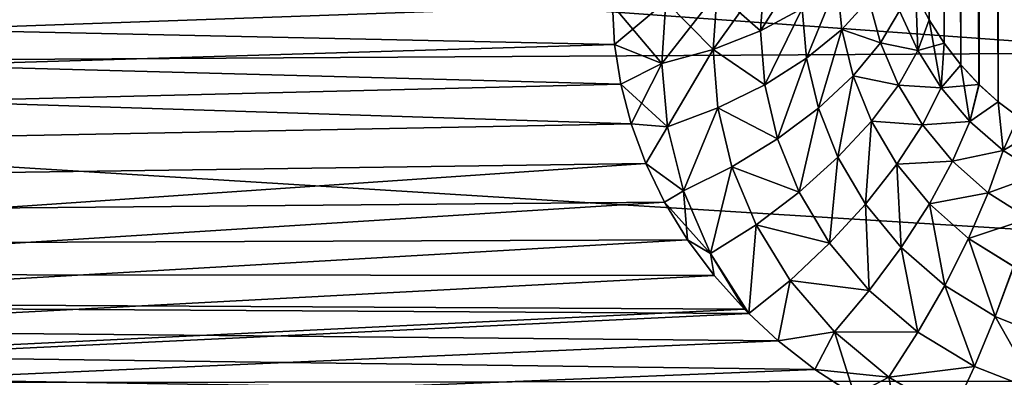
# Model space of a CAD drawing. Units: millimetres. Extents: x -26 to 89, y -6 to 354.
# Drawn here: x 82 to 84, y 51 to 52 of the extents above; entities that cross this region are included whole.
import ezdxf

# ---------------------------------------------------------------- set-up
doc = ezdxf.new("R2010")
doc.units = ezdxf.units.MM
doc.header["$LTSCALE"] = 101.851852
for name, color, linetype in [('102', 7, 'CONTINUOUS'), ('17', 7, 'CONTINUOUS'), ('20', 7, 'CONTINUOUS'), ('23', 7, 'CONTINUOUS'), ('25', 7, 'CONTINUOUS'), ('26', 7, 'CONTINUOUS'), ('27', 7, 'CONTINUOUS'), ('46', 7, 'CONTINUOUS'), ('48', 7, 'CONTINUOUS'), ('94', 7, 'CONTINUOUS')]:
    doc.layers.add(name, color=color, linetype=linetype)

msp = doc.modelspace()

# ---------------------------------------------------------------- linework, layer by layer
at = {"layer": '102', "color": 7, "linetype": 'CONTINUOUS', "true_color": 0xaaaaaa}
for points in [[(83.1529, 51.9234, -2.8734), (83.0799, 51.8905, -2.9263), (83.0734, 51.7972, -2.8803), (83.1529, 51.9234, -2.8734)], [(83.1477, 51.837, -2.8345), (83.1529, 51.9234, -2.8734), (83.0734, 51.7972, -2.8803), (83.1477, 51.837, -2.8345)], [(83.0799, 51.8905, -2.9263), (82.9964, 51.8655, -2.9664), (82.9892, 51.7642, -2.9122), (83.0799, 51.8905, -2.9263)], [(83.0734, 51.7972, -2.8803), (83.0799, 51.8905, -2.9263), (82.9892, 51.7642, -2.9122), (83.0734, 51.7972, -2.8803)], [(83.1553, 51.7487, -2.7955), (83.2094, 51.8821, -2.7764), (83.1477, 51.837, -2.8345), (83.1553, 51.7487, -2.7955)], [(83.2176, 51.7998, -2.7435), (83.2094, 51.8821, -2.7764), (83.1553, 51.7487, -2.7955), (83.2176, 51.7998, -2.7435)], [(83.2176, 51.7998, -2.7435), (83.2659, 51.8531, -2.6799), (83.2094, 51.8821, -2.7764), (83.2176, 51.7998, -2.7435)], [(82.9964, 51.8655, -2.9664), (82.9054, 51.8494, -2.9922), (82.8981, 51.7392, -2.929), (82.9964, 51.8655, -2.9664)], [(82.9892, 51.7642, -2.9122), (82.9964, 51.8655, -2.9664), (82.8981, 51.7392, -2.929), (82.9892, 51.7642, -2.9122)], [(83.3525, 51.7621, -2.5613), (83.3491, 51.8618, -2.4986), (83.3204, 51.8329, -2.5833), (83.3525, 51.7621, -2.5613)], [(83.3727, 51.817, -2.4858), (83.3491, 51.8618, -2.4986), (83.3525, 51.7621, -2.5613), (83.3727, 51.817, -2.4858)], [(82.811, 51.8428, -3.0028), (82.8146, 51.7732, -2.96), (82.9054, 51.8494, -2.9922), (82.811, 51.8428, -3.0028)], [(82.9054, 51.8494, -2.9922), (82.8146, 51.7732, -2.96), (82.8981, 51.7392, -2.929), (82.9054, 51.8494, -2.9922)], [(83.2866, 51.7759, -2.6527), (83.2659, 51.8531, -2.6799), (83.2176, 51.7998, -2.7435), (83.2866, 51.7759, -2.6527)], [(83.2866, 51.7759, -2.6527), (83.3204, 51.8329, -2.5833), (83.2659, 51.8531, -2.6799), (83.2866, 51.7759, -2.6527)], [(83.081, 51.7016, -2.8339), (83.1477, 51.837, -2.8345), (83.0734, 51.7972, -2.8803), (83.081, 51.7016, -2.8339)], [(83.1553, 51.7487, -2.7955), (83.1477, 51.837, -2.8345), (83.081, 51.7016, -2.8339), (83.1553, 51.7487, -2.7955)], [(83.3525, 51.7621, -2.5613), (83.3204, 51.8329, -2.5833), (83.2866, 51.7759, -2.6527), (83.3525, 51.7621, -2.5613)], [(83.3942, 51.6959, -2.5413), (83.3727, 51.817, -2.4858), (83.3525, 51.7621, -2.5613), (83.3942, 51.6959, -2.5413)], [(83.3995, 51.7751, -2.4742), (83.3727, 51.817, -2.4858), (83.3942, 51.6959, -2.5413), (83.3995, 51.7751, -2.4742)], [(83.081, 51.7016, -2.8339), (83.0734, 51.7972, -2.8803), (82.9892, 51.7642, -2.9122), (83.081, 51.7016, -2.8339)], [(83.1762, 51.66, -2.7569), (83.2176, 51.7998, -2.7435), (83.1553, 51.7487, -2.7955), (83.1762, 51.66, -2.7569)], [(83.2379, 51.7175, -2.7113), (83.2176, 51.7998, -2.7435), (83.1762, 51.66, -2.7569), (83.2379, 51.7175, -2.7113)], [(83.2379, 51.7175, -2.7113), (83.2866, 51.7759, -2.6527), (83.2176, 51.7998, -2.7435), (83.2379, 51.7175, -2.7113)], [(82.8146, 51.7732, -2.96), (82.8256, 51.7027, -2.9174), (82.8981, 51.7392, -2.929), (82.8146, 51.7732, -2.96)], [(83.3183, 51.7009, -2.6269), (83.2866, 51.7759, -2.6527), (83.2379, 51.7175, -2.7113), (83.3183, 51.7009, -2.6269)], [(83.3183, 51.7009, -2.6269), (83.3525, 51.7621, -2.5613), (83.2866, 51.7759, -2.6527), (83.3183, 51.7009, -2.6269)], [(83.4292, 51.7367, -2.4637), (83.3995, 51.7751, -2.4742), (83.3942, 51.6959, -2.5413), (83.4292, 51.7367, -2.4637)], [(82.9083, 51.6265, -2.8653), (82.9892, 51.7642, -2.9122), (82.8981, 51.7392, -2.929), (82.9083, 51.6265, -2.8653)], [(82.9977, 51.6603, -2.8575), (82.9892, 51.7642, -2.9122), (82.9083, 51.6265, -2.8653), (82.9977, 51.6603, -2.8575)], [(82.9977, 51.6603, -2.8575), (83.081, 51.7016, -2.8339), (82.9892, 51.7642, -2.9122), (82.9977, 51.6603, -2.8575)], [(83.3942, 51.6959, -2.5413), (83.3525, 51.7621, -2.5613), (83.3183, 51.7009, -2.6269), (83.3942, 51.6959, -2.5413)], [(82.8256, 51.7027, -2.9174), (82.844, 51.632, -2.8753), (82.8981, 51.7392, -2.929), (82.8256, 51.7027, -2.9174)], [(82.844, 51.632, -2.8753), (82.9083, 51.6265, -2.8653), (82.8981, 51.7392, -2.929), (82.844, 51.632, -2.8753)], [(83.1036, 51.6055, -2.788), (83.1553, 51.7487, -2.7955), (83.081, 51.7016, -2.8339), (83.1036, 51.6055, -2.788)], [(83.1762, 51.66, -2.7569), (83.1553, 51.7487, -2.7955), (83.1036, 51.6055, -2.788), (83.1762, 51.66, -2.7569)], [(83.445, 51.6361, -2.5233), (83.4292, 51.7367, -2.4637), (83.3942, 51.6959, -2.5413), (83.445, 51.6361, -2.5233)], [(83.4613, 51.702, -2.4545), (83.4292, 51.7367, -2.4637), (83.445, 51.6361, -2.5233), (83.4613, 51.702, -2.4545)], [(83.2109, 51.5729, -2.7195), (83.2379, 51.7175, -2.7113), (83.1762, 51.66, -2.7569), (83.2109, 51.5729, -2.7195)], [(83.2705, 51.6371, -2.6802), (83.2379, 51.7175, -2.7113), (83.2109, 51.5729, -2.7195), (83.2705, 51.6371, -2.6802)], [(83.2705, 51.6371, -2.6802), (83.3183, 51.7009, -2.6269), (83.2379, 51.7175, -2.7113), (83.2705, 51.6371, -2.6802)], [(83.1036, 51.6055, -2.788), (83.081, 51.7016, -2.8339), (82.9977, 51.6603, -2.8575), (83.1036, 51.6055, -2.788)], [(83.3609, 51.6302, -2.6028), (83.3183, 51.7009, -2.6269), (83.2705, 51.6371, -2.6802), (83.3609, 51.6302, -2.6028)], [(83.3609, 51.6302, -2.6028), (83.3942, 51.6959, -2.5413), (83.3183, 51.7009, -2.6269), (83.3609, 51.6302, -2.6028)], [(83.445, 51.6361, -2.5233), (83.3942, 51.6959, -2.5413), (83.3609, 51.6302, -2.6028), (83.445, 51.6361, -2.5233)], [(83.4952, 51.6712, -2.4462), (83.4613, 51.702, -2.4545), (83.445, 51.6361, -2.5233), (83.4952, 51.6712, -2.4462)], [(83.5041, 51.5846, -2.5076), (83.4952, 51.6712, -2.4462), (83.445, 51.6361, -2.5233), (83.5041, 51.5846, -2.5076)], [(83.5307, 51.6445, -2.439), (83.4952, 51.6712, -2.4462), (83.5041, 51.5846, -2.5076), (83.5307, 51.6445, -2.439)], [(82.937, 51.5132, -2.8023), (82.9977, 51.6603, -2.8575), (82.9083, 51.6265, -2.8653), (82.937, 51.5132, -2.8023)], [(83.0229, 51.5558, -2.8032), (82.9977, 51.6603, -2.8575), (82.937, 51.5132, -2.8023), (83.0229, 51.5558, -2.8032)], [(83.0229, 51.5558, -2.8032), (83.1036, 51.6055, -2.788), (82.9977, 51.6603, -2.8575), (83.0229, 51.5558, -2.8032)], [(83.1418, 51.5108, -2.7431), (83.1762, 51.66, -2.7569), (83.1036, 51.6055, -2.788), (83.1418, 51.5108, -2.7431)], [(83.2109, 51.5729, -2.7195), (83.1762, 51.66, -2.7569), (83.1418, 51.5108, -2.7431), (83.2109, 51.5729, -2.7195)], [(83.26, 51.4897, -2.6837), (83.2705, 51.6371, -2.6802), (83.2109, 51.5729, -2.7195), (83.26, 51.4897, -2.6837)], [(83.3156, 51.5606, -2.6508), (83.2705, 51.6371, -2.6802), (83.26, 51.4897, -2.6837), (83.3156, 51.5606, -2.6508)], [(83.3156, 51.5606, -2.6508), (83.3609, 51.6302, -2.6028), (83.2705, 51.6371, -2.6802), (83.3156, 51.5606, -2.6508)], [(83.4142, 51.5656, -2.5807), (83.445, 51.6361, -2.5233), (83.3609, 51.6302, -2.6028), (83.4142, 51.5656, -2.5807)], [(83.5041, 51.5846, -2.5076), (83.445, 51.6361, -2.5233), (83.4142, 51.5656, -2.5807), (83.5041, 51.5846, -2.5076)], [(83.5706, 51.5431, -2.4944), (83.5307, 51.6445, -2.439), (83.5041, 51.5846, -2.5076), (83.5706, 51.5431, -2.4944)], [(82.844, 51.632, -2.8753), (82.87, 51.5618, -2.8341), (82.9083, 51.6265, -2.8653), (82.844, 51.632, -2.8753)], [(82.87, 51.5618, -2.8341), (82.937, 51.5132, -2.8023), (82.9083, 51.6265, -2.8653), (82.87, 51.5618, -2.8341)], [(83.4142, 51.5656, -2.5807), (83.3609, 51.6302, -2.6028), (83.3156, 51.5606, -2.6508), (83.4142, 51.5656, -2.5807)], [(83.1418, 51.5108, -2.7431), (83.1036, 51.6055, -2.788), (83.0229, 51.5558, -2.8032), (83.1418, 51.5108, -2.7431)], [(83.4776, 51.5095, -2.5612), (83.5041, 51.5846, -2.5076), (83.4142, 51.5656, -2.5807), (83.4776, 51.5095, -2.5612)], [(83.5706, 51.5431, -2.4944), (83.5041, 51.5846, -2.5076), (83.4776, 51.5095, -2.5612), (83.5706, 51.5431, -2.4944)], [(83.1961, 51.4201, -2.7002), (83.2109, 51.5729, -2.7195), (83.1418, 51.5108, -2.7431), (83.1961, 51.4201, -2.7002)], [(83.26, 51.4897, -2.6837), (83.2109, 51.5729, -2.7195), (83.1961, 51.4201, -2.7002), (83.26, 51.4897, -2.6837)], [(83.3732, 51.4902, -2.6237), (83.4142, 51.5656, -2.5807), (83.3156, 51.5606, -2.6508), (83.3732, 51.4902, -2.6237)], [(83.4776, 51.5095, -2.5612), (83.4142, 51.5656, -2.5807), (83.3732, 51.4902, -2.6237), (83.4776, 51.5095, -2.5612)], [(82.87, 51.5618, -2.8341), (82.9034, 51.493, -2.7943), (82.937, 51.5132, -2.8023), (82.87, 51.5618, -2.8341)], [(82.985, 51.4019, -2.7409), (83.0229, 51.5558, -2.8032), (82.937, 51.5132, -2.8023), (82.985, 51.4019, -2.7409)], [(83.0656, 51.4529, -2.7503), (83.0229, 51.5558, -2.8032), (82.985, 51.4019, -2.7409), (83.0656, 51.4529, -2.7503)], [(83.0656, 51.4529, -2.7503), (83.1418, 51.5108, -2.7431), (83.0229, 51.5558, -2.8032), (83.0656, 51.4529, -2.7503)], [(83.3233, 51.4128, -2.6506), (83.3156, 51.5606, -2.6508), (83.26, 51.4897, -2.6837), (83.3233, 51.4128, -2.6506)], [(83.3732, 51.4902, -2.6237), (83.3156, 51.5606, -2.6508), (83.3233, 51.4128, -2.6506), (83.3732, 51.4902, -2.6237)], [(83.5499, 51.4641, -2.5446), (83.5706, 51.5431, -2.4944), (83.4776, 51.5095, -2.5612), (83.5499, 51.4641, -2.5446)], [(82.9034, 51.493, -2.7943), (82.944, 51.4264, -2.7562), (82.937, 51.5132, -2.8023), (82.9034, 51.493, -2.7943)], [(82.944, 51.4264, -2.7562), (82.985, 51.4019, -2.7409), (82.937, 51.5132, -2.8023), (82.944, 51.4264, -2.7562)], [(83.1961, 51.4201, -2.7002), (83.1418, 51.5108, -2.7431), (83.0656, 51.4529, -2.7503), (83.1961, 51.4201, -2.7002)], [(83.4426, 51.4287, -2.5994), (83.4776, 51.5095, -2.5612), (83.3732, 51.4902, -2.6237), (83.4426, 51.4287, -2.5994)], [(83.5499, 51.4641, -2.5446), (83.4776, 51.5095, -2.5612), (83.4426, 51.4287, -2.5994), (83.5499, 51.4641, -2.5446)], [(83.2665, 51.3361, -2.6604), (83.26, 51.4897, -2.6837), (83.1961, 51.4201, -2.7002), (83.2665, 51.3361, -2.6604)], [(83.3233, 51.4128, -2.6506), (83.26, 51.4897, -2.6837), (83.2665, 51.3361, -2.6604), (83.3233, 51.4128, -2.6506)], [(83.4004, 51.3453, -2.6209), (83.3732, 51.4902, -2.6237), (83.3233, 51.4128, -2.6506), (83.4004, 51.3453, -2.6209)], [(83.4426, 51.4287, -2.5994), (83.3732, 51.4902, -2.6237), (83.4004, 51.3453, -2.6209), (83.4426, 51.4287, -2.5994)], [(83.5228, 51.3786, -2.5787), (83.5499, 51.4641, -2.5446), (83.4426, 51.4287, -2.5994), (83.5228, 51.3786, -2.5787)], [(83.0528, 51.2952, -2.6825), (83.0656, 51.4529, -2.7503), (82.985, 51.4019, -2.7409), (83.0528, 51.2952, -2.6825)], [(83.0528, 51.2952, -2.6825), (83.1263, 51.3542, -2.6997), (83.0656, 51.4529, -2.7503), (83.0528, 51.2952, -2.6825)], [(83.1263, 51.3542, -2.6997), (83.1961, 51.4201, -2.7002), (83.0656, 51.4529, -2.7503), (83.1263, 51.3542, -2.6997)], [(82.944, 51.4264, -2.7562), (82.9914, 51.3628, -2.7203), (82.985, 51.4019, -2.7409), (82.944, 51.4264, -2.7562)], [(83.4901, 51.29, -2.5956), (83.4426, 51.4287, -2.5994), (83.4004, 51.3453, -2.6209), (83.4901, 51.29, -2.5956)], [(83.5228, 51.3786, -2.5787), (83.4426, 51.4287, -2.5994), (83.4901, 51.29, -2.5956), (83.5228, 51.3786, -2.5787)], [(83.2665, 51.3361, -2.6604), (83.1961, 51.4201, -2.7002), (83.1263, 51.3542, -2.6997), (83.2665, 51.3361, -2.6604)], [(83.3527, 51.2622, -2.6248), (83.3233, 51.4128, -2.6506), (83.2665, 51.3361, -2.6604), (83.3527, 51.2622, -2.6248)], [(83.4004, 51.3453, -2.6209), (83.3233, 51.4128, -2.6506), (83.3527, 51.2622, -2.6248), (83.4004, 51.3453, -2.6209)], [(82.9914, 51.3628, -2.7203), (83.0452, 51.3028, -2.6867), (82.985, 51.4019, -2.7409), (82.9914, 51.3628, -2.7203)], [(83.0452, 51.3028, -2.6867), (83.0528, 51.2952, -2.6825), (82.985, 51.4019, -2.7409), (83.0452, 51.3028, -2.6867)], [(83.5899, 51.2498, -2.5759), (83.5228, 51.3786, -2.5787), (83.4901, 51.29, -2.5956), (83.5899, 51.2498, -2.5759)], [(83.0528, 51.2952, -2.6825), (83.1049, 51.2471, -2.6557), (83.1263, 51.3542, -2.6997), (83.0528, 51.2952, -2.6825)], [(83.1049, 51.2471, -2.6557), (83.205, 51.2629, -2.6529), (83.1263, 51.3542, -2.6997), (83.1049, 51.2471, -2.6557)], [(83.205, 51.2629, -2.6529), (83.2665, 51.3361, -2.6604), (83.1263, 51.3542, -2.6997), (83.205, 51.2629, -2.6529)], [(83.3527, 51.2622, -2.6248), (83.2665, 51.3361, -2.6604), (83.205, 51.2629, -2.6529), (83.3527, 51.2622, -2.6248)], [(83.4531, 51.2015, -2.5946), (83.4004, 51.3453, -2.6209), (83.3527, 51.2622, -2.6248), (83.4531, 51.2015, -2.5946)], [(83.4901, 51.29, -2.5956), (83.4004, 51.3453, -2.6209), (83.4531, 51.2015, -2.5946), (83.4901, 51.29, -2.5956)], [(83.5652, 51.1572, -2.5712), (83.4901, 51.29, -2.5956), (83.4531, 51.2015, -2.5946), (83.5652, 51.1572, -2.5712)], [(83.5899, 51.2498, -2.5759), (83.4901, 51.29, -2.5956), (83.5652, 51.1572, -2.5712), (83.5899, 51.2498, -2.5759)], [(83.1049, 51.2471, -2.6557), (83.17, 51.1961, -2.6274), (83.205, 51.2629, -2.6529), (83.1049, 51.2471, -2.6557)], [(83.17, 51.1961, -2.6274), (83.2401, 51.1502, -2.6019), (83.205, 51.2629, -2.6529), (83.17, 51.1961, -2.6274)], [(83.2401, 51.1502, -2.6019), (83.3012, 51.1824, -2.611), (83.205, 51.2629, -2.6529), (83.2401, 51.1502, -2.6019)], [(83.3012, 51.1824, -2.611), (83.3527, 51.2622, -2.6248), (83.205, 51.2629, -2.6529), (83.3012, 51.1824, -2.611)], [(83.4531, 51.2015, -2.5946), (83.3527, 51.2622, -2.6248), (83.3012, 51.1824, -2.611), (83.4531, 51.2015, -2.5946)], [(83.4134, 51.1163, -2.5757), (83.4531, 51.2015, -2.5946), (83.3012, 51.1824, -2.611), (83.4134, 51.1163, -2.5757)], [(83.5652, 51.1572, -2.5712), (83.4531, 51.2015, -2.5946), (83.4134, 51.1163, -2.5757), (83.5652, 51.1572, -2.5712)], [(83.2401, 51.1502, -2.6019), (83.3148, 51.1099, -2.5793), (83.3012, 51.1824, -2.611), (83.2401, 51.1502, -2.6019)], [(83.3148, 51.1099, -2.5793), (83.4134, 51.1163, -2.5757), (83.3012, 51.1824, -2.611), (83.3148, 51.1099, -2.5793)]]:
    msp.add_3dface(points, dxfattribs=at)
at = {"layer": '17', "color": 7, "linetype": 'CONTINUOUS', "true_color": 0xaaaaaa}
for points in [[(87.8005, 52.9816, -31.5692), (87.8032, 51.1817, -31.9465), (59.2919, 52.9388, -31.5692), (87.8005, 52.9816, -31.5692)], [(59.2919, 52.9388, -31.5692), (87.8032, 51.1817, -31.9465), (59.2945, 51.139, -31.9465), (59.2919, 52.9388, -31.5692)]]:
    msp.add_3dface(points, dxfattribs=at)
at = {"layer": '20', "color": 7, "linetype": 'CONTINUOUS', "true_color": 0xaaaaaa}
for points in [[(62.7938, 51.6387, -30.5845), (83.8098, 52.5905, -29.6198), (62.7913, 53.2842, -30.1825), (62.7938, 51.6387, -30.5845)], [(83.8111, 51.7583, -29.8165), (83.8098, 52.5905, -29.6198), (62.7938, 51.6387, -30.5845), (83.8111, 51.7583, -29.8165)], [(83.8124, 50.9184, -29.978), (83.8111, 51.7583, -29.8165), (62.7938, 51.6387, -30.5845), (83.8124, 50.9184, -29.978)], [(62.7963, 49.9661, -30.8526), (83.8124, 50.9184, -29.978), (62.7938, 51.6387, -30.5845), (62.7963, 49.9661, -30.8526)]]:
    msp.add_3dface(points, dxfattribs=at)
at = {"layer": '23', "color": 7, "linetype": 'CONTINUOUS', "true_color": 0xaaaaaa}
for points in [[(59.2919, 52.9388, 11.5692), (59.2945, 51.139, 11.9465), (87.8005, 52.9816, 11.5692), (59.2919, 52.9388, 11.5692)], [(87.8005, 52.9816, 11.5692), (59.2945, 51.139, 11.9465), (87.8032, 51.1817, 11.9465), (87.8005, 52.9816, 11.5692)]]:
    msp.add_3dface(points, dxfattribs=at)
at = {"layer": '25', "color": 7, "linetype": 'CONTINUOUS', "true_color": 0xaaaaaa}
for points in [[(62.7938, 51.6387, 10.5845), (62.7913, 53.2842, 10.1825), (83.8111, 51.7583, 9.8165), (62.7938, 51.6387, 10.5845)], [(83.8111, 51.7583, 9.8165), (62.7913, 53.2842, 10.1825), (83.8098, 52.5905, 9.6198), (83.8111, 51.7583, 9.8165)], [(83.8124, 50.9184, 9.978), (62.7938, 51.6387, 10.5845), (83.8111, 51.7583, 9.8165), (83.8124, 50.9184, 9.978)], [(62.7963, 49.9661, 10.8526), (62.7938, 51.6387, 10.5845), (83.8136, 50.0725, 10.1038), (62.7963, 49.9661, 10.8526)], [(83.8136, 50.0725, 10.1038), (62.7938, 51.6387, 10.5845), (83.8124, 50.9184, 9.978), (83.8136, 50.0725, 10.1038)]]:
    msp.add_3dface(points, dxfattribs=at)
at = {"layer": '26', "color": 7, "linetype": 'CONTINUOUS', "true_color": 0xaaaaaa}
for points in [[(82.8256, 51.7027, -17.0826), (82.844, 51.632, -17.1247), (69.5757, 52.0574, -16.2835), (82.8256, 51.7027, -17.0826)], [(69.5757, 52.0574, -16.2835), (82.844, 51.632, -17.1247), (69.5768, 51.3756, -16.7263), (69.5757, 52.0574, -16.2835)], [(82.8146, 51.7732, -17.04), (82.8256, 51.7027, -17.0826), (69.5757, 52.0574, -16.2835), (82.8146, 51.7732, -17.04)], [(82.811, 51.8428, -16.9972), (82.8146, 51.7732, -17.04), (69.5757, 52.0574, -16.2835), (82.811, 51.8428, -16.9972)], [(82.844, 51.632, -17.1247), (82.87, 51.5619, -17.1659), (69.5768, 51.3756, -16.7263), (82.844, 51.632, -17.1247)], [(82.87, 51.5619, -17.1659), (82.9034, 51.4931, -17.2057), (69.5768, 51.3756, -16.7263), (82.87, 51.5619, -17.1659)], [(82.9034, 51.4931, -17.2057), (82.944, 51.4264, -17.2438), (69.5768, 51.3756, -16.7263), (82.9034, 51.4931, -17.2057)], [(82.944, 51.4264, -17.2438), (82.9914, 51.3628, -17.2797), (69.5768, 51.3756, -16.7263), (82.944, 51.4264, -17.2438)], [(83.6425, 51.0123, -17.4801), (83.7276, 51.0047, -17.487), (69.5768, 51.3756, -16.7263), (83.6425, 51.0123, -17.4801)], [(69.5768, 51.3756, -16.7263), (83.7276, 51.0047, -17.487), (69.5778, 50.6513, -17.0954), (69.5768, 51.3756, -16.7263)], [(83.5578, 51.0266, -17.4701), (83.6425, 51.0123, -17.4801), (69.5768, 51.3756, -16.7263), (83.5578, 51.0266, -17.4701)], [(83.4744, 51.0478, -17.4568), (83.5578, 51.0266, -17.4701), (69.5768, 51.3756, -16.7263), (83.4744, 51.0478, -17.4568)], [(83.393, 51.0757, -17.4403), (83.4744, 51.0478, -17.4568), (69.5768, 51.3756, -16.7263), (83.393, 51.0757, -17.4403)], [(83.3147, 51.11, -17.4207), (83.393, 51.0757, -17.4403), (69.5768, 51.3756, -16.7263), (83.3147, 51.11, -17.4207)], [(83.24, 51.1502, -17.3981), (83.3147, 51.11, -17.4207), (69.5768, 51.3756, -16.7263), (83.24, 51.1502, -17.3981)], [(83.1699, 51.1961, -17.3725), (83.24, 51.1502, -17.3981), (69.5768, 51.3756, -16.7263), (83.1699, 51.1961, -17.3725)], [(83.1048, 51.2471, -17.3442), (83.1699, 51.1961, -17.3725), (69.5768, 51.3756, -16.7263), (83.1048, 51.2471, -17.3442)], [(83.0528, 51.2952, -17.3175), (83.1048, 51.2471, -17.3442), (69.5768, 51.3756, -16.7263), (83.0528, 51.2952, -17.3175)], [(83.0452, 51.3028, -17.3132), (83.0528, 51.2952, -17.3175), (69.5768, 51.3756, -16.7263), (83.0452, 51.3028, -17.3132)], [(82.9914, 51.3628, -17.2797), (83.0452, 51.3028, -17.3132), (69.5768, 51.3756, -16.7263), (82.9914, 51.3628, -17.2797)]]:
    msp.add_3dface(points, dxfattribs=at)
at = {"layer": '27', "color": 7, "linetype": 'CONTINUOUS', "true_color": 0xaaaaaa}
for points in [[(69.5768, 51.3756, -3.2737), (82.811, 51.8428, -3.0028), (69.5757, 52.0574, -3.7165), (69.5768, 51.3756, -3.2737)], [(82.8146, 51.7732, -2.96), (82.811, 51.8428, -3.0028), (69.5768, 51.3756, -3.2737), (82.8146, 51.7732, -2.96)], [(82.8256, 51.7027, -2.9174), (82.8146, 51.7732, -2.96), (69.5768, 51.3756, -3.2737), (82.8256, 51.7027, -2.9174)], [(82.844, 51.632, -2.8753), (82.8256, 51.7027, -2.9174), (69.5768, 51.3756, -3.2737), (82.844, 51.632, -2.8753)], [(82.87, 51.5618, -2.8341), (82.844, 51.632, -2.8753), (69.5768, 51.3756, -3.2737), (82.87, 51.5618, -2.8341)], [(69.5778, 50.6513, -2.9046), (82.87, 51.5618, -2.8341), (69.5768, 51.3756, -3.2737), (69.5778, 50.6513, -2.9046)], [(82.9034, 51.493, -2.7943), (82.87, 51.5618, -2.8341), (69.5778, 50.6513, -2.9046), (82.9034, 51.493, -2.7943)], [(82.944, 51.4264, -2.7562), (82.9034, 51.493, -2.7943), (69.5778, 50.6513, -2.9046), (82.944, 51.4264, -2.7562)], [(82.9914, 51.3628, -2.7203), (82.944, 51.4264, -2.7562), (69.5778, 50.6513, -2.9046), (82.9914, 51.3628, -2.7203)], [(83.0452, 51.3028, -2.6867), (82.9914, 51.3628, -2.7203), (69.5778, 50.6513, -2.9046), (83.0452, 51.3028, -2.6867)], [(83.0528, 51.2952, -2.6825), (83.0452, 51.3028, -2.6867), (69.5778, 50.6513, -2.9046), (83.0528, 51.2952, -2.6825)], [(83.1049, 51.2471, -2.6557), (83.0528, 51.2952, -2.6825), (69.5778, 50.6513, -2.9046), (83.1049, 51.2471, -2.6557)], [(83.17, 51.1961, -2.6274), (83.1049, 51.2471, -2.6557), (69.5778, 50.6513, -2.9046), (83.17, 51.1961, -2.6274)], [(83.2401, 51.1502, -2.6019), (83.17, 51.1961, -2.6274), (69.5778, 50.6513, -2.9046), (83.2401, 51.1502, -2.6019)]]:
    msp.add_3dface(points, dxfattribs=at)
at = {"layer": '46', "color": 7, "linetype": 'CONTINUOUS', "true_color": 0xaaaaaa}
for points in [[(83.3491, 51.8618, -2.4986), (83.3727, 51.817, -2.4858), (83.3416, 59.8194, 5.4711), (83.3491, 51.8618, -2.4986)], [(83.3416, 59.8194, 5.4711), (83.3727, 51.817, -2.4858), (83.3675, 59.7803, 5.4922), (83.3416, 59.8194, 5.4711)], [(83.3727, 51.817, -2.4858), (83.3995, 51.7751, -2.4742), (83.3675, 59.7803, 5.4922), (83.3727, 51.817, -2.4858)], [(83.3675, 59.7803, 5.4922), (83.3995, 51.7751, -2.4742), (83.3975, 59.7433, 5.5113), (83.3675, 59.7803, 5.4922)], [(83.3995, 51.7751, -2.4742), (83.4292, 51.7367, -2.4637), (83.3975, 59.7433, 5.5113), (83.3995, 51.7751, -2.4742)], [(83.3975, 59.7433, 5.5113), (83.4292, 51.7367, -2.4637), (83.4312, 59.7088, 5.5285), (83.3975, 59.7433, 5.5113)], [(83.4292, 51.7367, -2.4637), (83.4613, 51.702, -2.4545), (83.4312, 59.7088, 5.5285), (83.4292, 51.7367, -2.4637)], [(83.4312, 59.7088, 5.5285), (83.4613, 51.702, -2.4545), (83.4682, 59.6772, 5.5434), (83.4312, 59.7088, 5.5285)], [(83.4613, 51.702, -2.4545), (83.4952, 51.6712, -2.4462), (83.4682, 59.6772, 5.5434), (83.4613, 51.702, -2.4545)], [(83.4682, 59.6772, 5.5434), (83.4952, 51.6712, -2.4462), (83.5081, 59.6489, 5.556), (83.4682, 59.6772, 5.5434)], [(83.4952, 51.6712, -2.4462), (83.5307, 51.6445, -2.439), (83.5081, 59.6489, 5.556), (83.4952, 51.6712, -2.4462)]]:
    msp.add_3dface(points, dxfattribs=at)
at = {"layer": '48', "color": 7, "linetype": 'CONTINUOUS', "true_color": 0xaaaaaa}
for points in [[(83.3995, 51.7752, -17.5258), (83.3726, 51.817, -17.5142), (83.3675, 59.7803, -25.4922), (83.3995, 51.7752, -17.5258)], [(83.3975, 59.7433, -25.5113), (83.3995, 51.7752, -17.5258), (83.3675, 59.7803, -25.4922), (83.3975, 59.7433, -25.5113)], [(83.4292, 51.7368, -17.5363), (83.3995, 51.7752, -17.5258), (83.3975, 59.7433, -25.5113), (83.4292, 51.7368, -17.5363)], [(83.4312, 59.7088, -25.5285), (83.4292, 51.7368, -17.5363), (83.3975, 59.7433, -25.5113), (83.4312, 59.7088, -25.5285)], [(83.4612, 51.702, -17.5455), (83.4292, 51.7368, -17.5363), (83.4312, 59.7088, -25.5285), (83.4612, 51.702, -17.5455)], [(83.4682, 59.6772, -25.5434), (83.4612, 51.702, -17.5455), (83.4312, 59.7088, -25.5285), (83.4682, 59.6772, -25.5434)], [(83.4952, 51.6712, -17.5538), (83.4612, 51.702, -17.5455), (83.4682, 59.6772, -25.5434), (83.4952, 51.6712, -17.5538)], [(83.5081, 59.6489, -25.556), (83.4952, 51.6712, -17.5538), (83.4682, 59.6772, -25.5434), (83.5081, 59.6489, -25.556)], [(83.5306, 51.6445, -17.561), (83.4952, 51.6712, -17.5538), (83.5081, 59.6489, -25.556), (83.5306, 51.6445, -17.561)]]:
    msp.add_3dface(points, dxfattribs=at)
at = {"layer": '94', "color": 7, "linetype": 'CONTINUOUS', "true_color": 0xaaaaaa}
for points in [[(83.0799, 51.8905, -17.0737), (83.0734, 51.7972, -17.1197), (82.9964, 51.8655, -17.0336), (83.0799, 51.8905, -17.0737)], [(83.0799, 51.8905, -17.0737), (83.1477, 51.837, -17.1655), (83.0734, 51.7972, -17.1197), (83.0799, 51.8905, -17.0737)], [(83.1477, 51.837, -17.1655), (83.2094, 51.8821, -17.2236), (83.1553, 51.7487, -17.2045), (83.1477, 51.837, -17.1655)], [(83.2094, 51.8821, -17.2236), (83.2176, 51.7998, -17.2565), (83.1553, 51.7487, -17.2045), (83.2094, 51.8821, -17.2236)], [(83.2094, 51.8821, -17.2236), (83.2659, 51.8531, -17.3201), (83.2176, 51.7998, -17.2565), (83.2094, 51.8821, -17.2236)], [(82.9964, 51.8655, -17.0336), (82.9892, 51.7642, -17.0878), (82.9054, 51.8494, -17.0078), (82.9964, 51.8655, -17.0336)], [(82.9964, 51.8655, -17.0336), (83.0734, 51.7972, -17.1197), (82.9892, 51.7642, -17.0878), (82.9964, 51.8655, -17.0336)], [(83.3204, 51.8329, -17.4167), (83.349, 51.8619, -17.5014), (83.3525, 51.7621, -17.4387), (83.3204, 51.8329, -17.4167)], [(83.349, 51.8619, -17.5014), (83.3726, 51.817, -17.5142), (83.3525, 51.7621, -17.4387), (83.349, 51.8619, -17.5014)], [(82.811, 51.8428, -16.9972), (82.9054, 51.8494, -17.0078), (82.8981, 51.7392, -17.071), (82.811, 51.8428, -16.9972)], [(82.8146, 51.7732, -17.04), (82.811, 51.8428, -16.9972), (82.8981, 51.7392, -17.071), (82.8146, 51.7732, -17.04)], [(82.9054, 51.8494, -17.0078), (82.9892, 51.7642, -17.0878), (82.8981, 51.7392, -17.071), (82.9054, 51.8494, -17.0078)], [(83.2659, 51.8531, -17.3201), (83.2866, 51.7759, -17.3473), (83.2176, 51.7998, -17.2565), (83.2659, 51.8531, -17.3201)], [(83.2659, 51.8531, -17.3201), (83.3204, 51.8329, -17.4167), (83.2866, 51.7759, -17.3473), (83.2659, 51.8531, -17.3201)], [(83.0734, 51.7972, -17.1197), (83.1477, 51.837, -17.1655), (83.081, 51.7016, -17.1661), (83.0734, 51.7972, -17.1197)], [(83.1477, 51.837, -17.1655), (83.1553, 51.7487, -17.2045), (83.081, 51.7016, -17.1661), (83.1477, 51.837, -17.1655)], [(83.3204, 51.8329, -17.4167), (83.3525, 51.7621, -17.4387), (83.2866, 51.7759, -17.3473), (83.3204, 51.8329, -17.4167)], [(83.3726, 51.817, -17.5142), (83.3995, 51.7752, -17.5258), (83.3525, 51.7621, -17.4387), (83.3726, 51.817, -17.5142)], [(83.0734, 51.7972, -17.1197), (83.081, 51.7016, -17.1661), (82.9892, 51.7642, -17.0878), (83.0734, 51.7972, -17.1197)], [(83.1553, 51.7487, -17.2045), (83.2176, 51.7998, -17.2565), (83.1762, 51.66, -17.2431), (83.1553, 51.7487, -17.2045)], [(83.2176, 51.7998, -17.2565), (83.2379, 51.7175, -17.2887), (83.1762, 51.66, -17.2431), (83.2176, 51.7998, -17.2565)], [(83.2176, 51.7998, -17.2565), (83.2866, 51.7759, -17.3473), (83.2379, 51.7175, -17.2887), (83.2176, 51.7998, -17.2565)], [(82.8256, 51.7027, -17.0826), (82.8146, 51.7732, -17.04), (82.8981, 51.7392, -17.071), (82.8256, 51.7027, -17.0826)], [(83.2866, 51.7759, -17.3473), (83.3183, 51.7009, -17.3731), (83.2379, 51.7175, -17.2887), (83.2866, 51.7759, -17.3473)], [(83.2866, 51.7759, -17.3473), (83.3525, 51.7621, -17.4387), (83.3183, 51.7009, -17.3731), (83.2866, 51.7759, -17.3473)], [(83.3525, 51.7621, -17.4387), (83.3995, 51.7752, -17.5258), (83.3942, 51.6959, -17.4587), (83.3525, 51.7621, -17.4387)], [(83.3995, 51.7752, -17.5258), (83.4292, 51.7368, -17.5363), (83.3942, 51.6959, -17.4587), (83.3995, 51.7752, -17.5258)], [(82.8981, 51.7392, -17.071), (82.9892, 51.7642, -17.0878), (82.9083, 51.6265, -17.1347), (82.8981, 51.7392, -17.071)], [(82.9892, 51.7642, -17.0878), (82.9977, 51.6603, -17.1425), (82.9083, 51.6265, -17.1347), (82.9892, 51.7642, -17.0878)], [(82.9892, 51.7642, -17.0878), (83.081, 51.7016, -17.1661), (82.9977, 51.6603, -17.1425), (82.9892, 51.7642, -17.0878)], [(83.3525, 51.7621, -17.4387), (83.3942, 51.6959, -17.4587), (83.3183, 51.7009, -17.3731), (83.3525, 51.7621, -17.4387)], [(82.8256, 51.7027, -17.0826), (82.8981, 51.7392, -17.071), (82.9083, 51.6265, -17.1347), (82.8256, 51.7027, -17.0826)], [(83.081, 51.7016, -17.1661), (83.1553, 51.7487, -17.2045), (83.1036, 51.6055, -17.212), (83.081, 51.7016, -17.1661)], [(83.1553, 51.7487, -17.2045), (83.1762, 51.66, -17.2431), (83.1036, 51.6055, -17.212), (83.1553, 51.7487, -17.2045)], [(83.4292, 51.7368, -17.5363), (83.4612, 51.702, -17.5455), (83.3942, 51.6959, -17.4587), (83.4292, 51.7368, -17.5363)], [(82.844, 51.632, -17.1247), (82.8256, 51.7027, -17.0826), (82.9083, 51.6265, -17.1347), (82.844, 51.632, -17.1247)], [(83.1762, 51.66, -17.2431), (83.2379, 51.7175, -17.2887), (83.2109, 51.5729, -17.2805), (83.1762, 51.66, -17.2431)], [(83.2379, 51.7175, -17.2887), (83.2705, 51.6371, -17.3198), (83.2109, 51.5729, -17.2805), (83.2379, 51.7175, -17.2887)], [(83.2379, 51.7175, -17.2887), (83.3183, 51.7009, -17.3731), (83.2705, 51.6371, -17.3198), (83.2379, 51.7175, -17.2887)], [(83.081, 51.7016, -17.1661), (83.1036, 51.6055, -17.212), (82.9977, 51.6603, -17.1425), (83.081, 51.7016, -17.1661)], [(83.3183, 51.7009, -17.3731), (83.3609, 51.6302, -17.3972), (83.2705, 51.6371, -17.3198), (83.3183, 51.7009, -17.3731)], [(83.3183, 51.7009, -17.3731), (83.3942, 51.6959, -17.4587), (83.3609, 51.6302, -17.3972), (83.3183, 51.7009, -17.3731)], [(83.3942, 51.6959, -17.4587), (83.445, 51.6361, -17.4767), (83.3609, 51.6302, -17.3972), (83.3942, 51.6959, -17.4587)], [(83.3942, 51.6959, -17.4587), (83.4612, 51.702, -17.5455), (83.445, 51.6361, -17.4767), (83.3942, 51.6959, -17.4587)], [(83.4612, 51.702, -17.5455), (83.4952, 51.6712, -17.5538), (83.445, 51.6361, -17.4767), (83.4612, 51.702, -17.5455)], [(83.445, 51.6361, -17.4767), (83.4952, 51.6712, -17.5538), (83.5041, 51.5846, -17.4924), (83.445, 51.6361, -17.4767)], [(83.4952, 51.6712, -17.5538), (83.5306, 51.6445, -17.561), (83.5041, 51.5846, -17.4924), (83.4952, 51.6712, -17.5538)], [(82.9083, 51.6265, -17.1347), (82.9977, 51.6603, -17.1425), (82.937, 51.5132, -17.1977), (82.9083, 51.6265, -17.1347)], [(82.9977, 51.6603, -17.1425), (83.0229, 51.5558, -17.1968), (82.937, 51.5132, -17.1977), (82.9977, 51.6603, -17.1425)], [(82.9977, 51.6603, -17.1425), (83.1036, 51.6055, -17.212), (83.0229, 51.5558, -17.1968), (82.9977, 51.6603, -17.1425)], [(83.1036, 51.6055, -17.212), (83.1762, 51.66, -17.2431), (83.1418, 51.5108, -17.2569), (83.1036, 51.6055, -17.212)], [(83.1762, 51.66, -17.2431), (83.2109, 51.5729, -17.2805), (83.1418, 51.5108, -17.2569), (83.1762, 51.66, -17.2431)], [(83.2109, 51.5729, -17.2805), (83.2705, 51.6371, -17.3198), (83.26, 51.4897, -17.3163), (83.2109, 51.5729, -17.2805)], [(83.2705, 51.6371, -17.3198), (83.3156, 51.5606, -17.3492), (83.26, 51.4897, -17.3163), (83.2705, 51.6371, -17.3198)], [(83.2705, 51.6371, -17.3198), (83.3609, 51.6302, -17.3972), (83.3156, 51.5606, -17.3492), (83.2705, 51.6371, -17.3198)], [(83.3609, 51.6302, -17.3972), (83.445, 51.6361, -17.4767), (83.4142, 51.5656, -17.4193), (83.3609, 51.6302, -17.3972)], [(83.445, 51.6361, -17.4767), (83.5041, 51.5846, -17.4924), (83.4142, 51.5656, -17.4193), (83.445, 51.6361, -17.4767)], [(83.5306, 51.6445, -17.561), (83.5672, 51.6219, -17.5674), (83.5041, 51.5846, -17.4924), (83.5306, 51.6445, -17.561)], [(82.87, 51.5619, -17.1659), (82.844, 51.632, -17.1247), (82.9083, 51.6265, -17.1347), (82.87, 51.5619, -17.1659)], [(82.87, 51.5619, -17.1659), (82.9083, 51.6265, -17.1347), (82.937, 51.5132, -17.1977), (82.87, 51.5619, -17.1659)], [(83.3609, 51.6302, -17.3972), (83.4142, 51.5656, -17.4193), (83.3156, 51.5606, -17.3492), (83.3609, 51.6302, -17.3972)], [(83.5041, 51.5846, -17.4924), (83.5672, 51.6219, -17.5674), (83.5706, 51.5431, -17.5056), (83.5041, 51.5846, -17.4924)], [(83.1036, 51.6055, -17.212), (83.1418, 51.5108, -17.2569), (83.0229, 51.5558, -17.1968), (83.1036, 51.6055, -17.212)], [(83.4142, 51.5656, -17.4193), (83.5041, 51.5846, -17.4924), (83.4776, 51.5095, -17.4388), (83.4142, 51.5656, -17.4193)], [(83.5041, 51.5846, -17.4924), (83.5706, 51.5431, -17.5056), (83.4776, 51.5095, -17.4388), (83.5041, 51.5846, -17.4924)], [(83.1418, 51.5108, -17.2569), (83.2109, 51.5729, -17.2805), (83.1961, 51.4201, -17.2998), (83.1418, 51.5108, -17.2569)], [(83.2109, 51.5729, -17.2805), (83.26, 51.4897, -17.3163), (83.1961, 51.4201, -17.2998), (83.2109, 51.5729, -17.2805)], [(83.3156, 51.5606, -17.3492), (83.4142, 51.5656, -17.4193), (83.3732, 51.4903, -17.3763), (83.3156, 51.5606, -17.3492)], [(83.4142, 51.5656, -17.4193), (83.4776, 51.5095, -17.4388), (83.3732, 51.4903, -17.3763), (83.4142, 51.5656, -17.4193)], [(82.9034, 51.4931, -17.2057), (82.87, 51.5619, -17.1659), (82.937, 51.5132, -17.1977), (82.9034, 51.4931, -17.2057)], [(82.937, 51.5132, -17.1977), (83.0229, 51.5558, -17.1968), (82.985, 51.4019, -17.2591), (82.937, 51.5132, -17.1977)], [(83.0229, 51.5558, -17.1968), (83.0656, 51.4529, -17.2497), (82.985, 51.4019, -17.2591), (83.0229, 51.5558, -17.1968)], [(83.0229, 51.5558, -17.1968), (83.1418, 51.5108, -17.2569), (83.0656, 51.4529, -17.2497), (83.0229, 51.5558, -17.1968)], [(83.26, 51.4897, -17.3163), (83.3156, 51.5606, -17.3492), (83.3233, 51.4128, -17.3494), (83.26, 51.4897, -17.3163)], [(83.3156, 51.5606, -17.3492), (83.3732, 51.4903, -17.3763), (83.3233, 51.4128, -17.3494), (83.3156, 51.5606, -17.3492)], [(83.4776, 51.5095, -17.4388), (83.5706, 51.5431, -17.5056), (83.5499, 51.4641, -17.4554), (83.4776, 51.5095, -17.4388)], [(82.9034, 51.4931, -17.2057), (82.937, 51.5132, -17.1977), (82.985, 51.4019, -17.2591), (82.9034, 51.4931, -17.2057)], [(83.1418, 51.5108, -17.2569), (83.1961, 51.4201, -17.2998), (83.0656, 51.4529, -17.2497), (83.1418, 51.5108, -17.2569)], [(82.944, 51.4264, -17.2438), (82.9034, 51.4931, -17.2057), (82.985, 51.4019, -17.2591), (82.944, 51.4264, -17.2438)], [(83.3732, 51.4903, -17.3763), (83.4776, 51.5095, -17.4388), (83.4426, 51.4287, -17.4006), (83.3732, 51.4903, -17.3763)], [(83.4776, 51.5095, -17.4388), (83.5499, 51.4641, -17.4554), (83.4426, 51.4287, -17.4006), (83.4776, 51.5095, -17.4388)], [(83.1961, 51.4201, -17.2998), (83.26, 51.4897, -17.3163), (83.2665, 51.3361, -17.3396), (83.1961, 51.4201, -17.2998)], [(83.26, 51.4897, -17.3163), (83.3233, 51.4128, -17.3494), (83.2665, 51.3361, -17.3396), (83.26, 51.4897, -17.3163)], [(83.3233, 51.4128, -17.3494), (83.3732, 51.4903, -17.3763), (83.4004, 51.3453, -17.3791), (83.3233, 51.4128, -17.3494)], [(83.3732, 51.4903, -17.3763), (83.4426, 51.4287, -17.4006), (83.4004, 51.3453, -17.3791), (83.3732, 51.4903, -17.3763)], [(83.4426, 51.4287, -17.4006), (83.5499, 51.4641, -17.4554), (83.5227, 51.3786, -17.4213), (83.4426, 51.4287, -17.4006)], [(83.0656, 51.4529, -17.2497), (83.0528, 51.2952, -17.3175), (82.985, 51.4019, -17.2591), (83.0656, 51.4529, -17.2497)], [(83.0528, 51.2952, -17.3175), (83.0656, 51.4529, -17.2497), (83.1263, 51.3542, -17.3003), (83.0528, 51.2952, -17.3175)], [(83.0656, 51.4529, -17.2497), (83.1961, 51.4201, -17.2998), (83.1263, 51.3542, -17.3003), (83.0656, 51.4529, -17.2497)], [(82.9914, 51.3628, -17.2797), (82.944, 51.4264, -17.2438), (82.985, 51.4019, -17.2591), (82.9914, 51.3628, -17.2797)], [(83.4004, 51.3453, -17.3791), (83.4426, 51.4287, -17.4006), (83.4901, 51.29, -17.4044), (83.4004, 51.3453, -17.3791)], [(83.4426, 51.4287, -17.4006), (83.5227, 51.3786, -17.4213), (83.4901, 51.29, -17.4044), (83.4426, 51.4287, -17.4006)], [(83.1961, 51.4201, -17.2998), (83.2665, 51.3361, -17.3396), (83.1263, 51.3542, -17.3003), (83.1961, 51.4201, -17.2998)], [(83.2665, 51.3361, -17.3396), (83.3233, 51.4128, -17.3494), (83.3527, 51.2622, -17.3752), (83.2665, 51.3361, -17.3396)], [(83.3233, 51.4128, -17.3494), (83.4004, 51.3453, -17.3791), (83.3527, 51.2622, -17.3752), (83.3233, 51.4128, -17.3494)], [(83.0528, 51.2952, -17.3175), (83.0452, 51.3028, -17.3132), (82.985, 51.4019, -17.2591), (83.0528, 51.2952, -17.3175)], [(83.0452, 51.3028, -17.3132), (82.9914, 51.3628, -17.2797), (82.985, 51.4019, -17.2591), (83.0452, 51.3028, -17.3132)], [(83.4901, 51.29, -17.4044), (83.5227, 51.3786, -17.4213), (83.5899, 51.2498, -17.4241), (83.4901, 51.29, -17.4044)], [(83.1048, 51.2471, -17.3442), (83.0528, 51.2952, -17.3175), (83.1263, 51.3542, -17.3003), (83.1048, 51.2471, -17.3442)], [(83.1048, 51.2471, -17.3442), (83.1263, 51.3542, -17.3003), (83.205, 51.2629, -17.3471), (83.1048, 51.2471, -17.3442)], [(83.1263, 51.3542, -17.3003), (83.2665, 51.3361, -17.3396), (83.205, 51.2629, -17.3471), (83.1263, 51.3542, -17.3003)], [(83.2665, 51.3361, -17.3396), (83.3527, 51.2622, -17.3752), (83.205, 51.2629, -17.3471), (83.2665, 51.3361, -17.3396)], [(83.3527, 51.2622, -17.3752), (83.4004, 51.3453, -17.3791), (83.4531, 51.2015, -17.4054), (83.3527, 51.2622, -17.3752)], [(83.4004, 51.3453, -17.3791), (83.4901, 51.29, -17.4044), (83.4531, 51.2015, -17.4054), (83.4004, 51.3453, -17.3791)], [(83.4531, 51.2015, -17.4054), (83.4901, 51.29, -17.4044), (83.5652, 51.1572, -17.4288), (83.4531, 51.2015, -17.4054)], [(83.4901, 51.29, -17.4044), (83.5899, 51.2498, -17.4241), (83.5652, 51.1572, -17.4288), (83.4901, 51.29, -17.4044)], [(83.1699, 51.1961, -17.3725), (83.1048, 51.2471, -17.3442), (83.205, 51.2629, -17.3471), (83.1699, 51.1961, -17.3725)], [(83.1699, 51.1961, -17.3725), (83.205, 51.2629, -17.3471), (83.3012, 51.1824, -17.389), (83.1699, 51.1961, -17.3725)], [(83.205, 51.2629, -17.3471), (83.3527, 51.2622, -17.3752), (83.3012, 51.1824, -17.389), (83.205, 51.2629, -17.3471)], [(83.3527, 51.2622, -17.3752), (83.4531, 51.2015, -17.4054), (83.3012, 51.1824, -17.389), (83.3527, 51.2622, -17.3752)], [(83.24, 51.1502, -17.3981), (83.1699, 51.1961, -17.3725), (83.3012, 51.1824, -17.389), (83.24, 51.1502, -17.3981)], [(83.3012, 51.1824, -17.389), (83.4531, 51.2015, -17.4054), (83.4134, 51.1163, -17.4243), (83.3012, 51.1824, -17.389)], [(83.4531, 51.2015, -17.4054), (83.5652, 51.1572, -17.4288), (83.4134, 51.1163, -17.4243), (83.4531, 51.2015, -17.4054)], [(83.3147, 51.11, -17.4207), (83.24, 51.1502, -17.3981), (83.3012, 51.1824, -17.389), (83.3147, 51.11, -17.4207)], [(83.3147, 51.11, -17.4207), (83.3012, 51.1824, -17.389), (83.4134, 51.1163, -17.4243), (83.3147, 51.11, -17.4207)]]:
    msp.add_3dface(points, dxfattribs=at)

doc.saveas('drawing.dxf')
